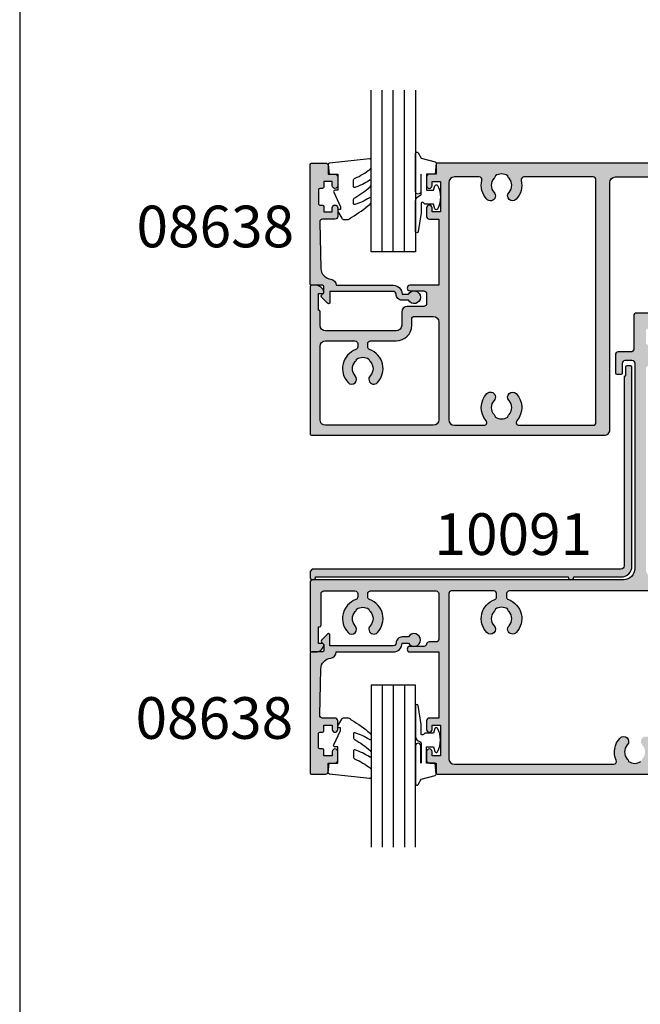
# Model space of a CAD drawing. Units: millimetres. Extents: x 1008 to 1539, y -800 to -77.
# Drawn here: x 1008 to 1120, y -527 to -350 of the extents above; entities that cross this region are included whole.
import ezdxf

# ---------------------------------------------------------------- set-up
doc = ezdxf.new("R2010")
doc.units = ezdxf.units.MM
doc.layers.get('0').update_dxf_attribs({"plot": 0})
for name, color, linetype in [('08638$0$APL Hatch', 253, 'Continuous'), ('08638$0$APL Joinery', 2, 'Continuous'), ('APL Hatch', 253, 'Continuous'), ('APL Joinery', 2, 'Continuous'), ('APL Notes', 7, 'Continuous'), ('Joinery', 2, 'Continuous')]:
    doc.layers.add(name, color=color, linetype=linetype)
doc.styles.add('Arial-Bold', font='arialbd.ttf')

# ---------------------------------------------------------------- blocks, each defined once
blk = doc.blocks.new('10091')
at = {"layer": 'APL Hatch'}
h = blk.add_hatch(color=256, dxfattribs=at)
h.dxf.hatch_style = 1
h.paths.add_polyline_path([(58.00085751905204, 2.500000000493972), (58.00085751905204, 38.25000000034846, 0.4142135623738563), (57.7508575190514, 38.50000000034846), (57.05085751905567, 38.50000000034665, 0.414213562372334), (56.80085751905496, 38.25000000034528), (56.80085751905496, 36.70000000054947), (56.60085751905495, 36.50000000054947), (56.60085751905495, 2.500000000495429, -0.4142135623730989), (56.00085751905349, 1.900000000493974), (0.3999998045979467, 1.900000000494699), (-1.953916993e-07, 1.500000000494155), (-1.953962396e-07, 0.5000000004907827, 1), (0.9999998046037603, 0.5000000004885125), (46.50088718544863, 0.5000000004921504, 1), (47.50088718544863, 0.5000000004921504), (56.00085751905247, 0.5000000004939693, 0.4142135623730324)])
at = {"layer": 'APL Joinery', "ltscale": 0.2, "flags": 128}
blk.add_lwpolyline([(0.3999998045979396, 1.900000000494699), (-1.953916922e-07, 1.500000000494154), (-1.953962396e-07, 0.5000000004885125, 0.9999999999999998), (0.9999998046037603, 0.5000000004885125), (46.50088718544863, 0.5000000004921504, 0.9999999999999998), (47.50088718544863, 0.5000000004921504), (56.00085751905204, 0.5000000004939693, 0.4142135623730951), (58.00085751905204, 2.500000000493976), (58.00085751905204, 38.25000000034846, 0.4142135623730951), (57.75085751905205, 38.50000000034846), (57.05085751905496, 38.50000000034665, 0.414213562370964), (56.80085751905496, 38.25000000034574), (56.80085751905496, 36.70000000054947), (56.60085751905495, 36.50000000054947), (56.60085751905495, 2.500000000493976, -0.4142135623730951), (56.00085751905204, 1.900000000493974)], format="xyb", close=True, dxfattribs=at)
blk = doc.blocks.new('9010260L')
at = {"layer": 'Joinery', "color": 252, "linetype": 'Continuous', "flags": 128}
blk.add_lwpolyline([(4.763081616780425, -5.447915956349291, -0.4991631999369929), (4.507596119099929, -5.255766640589001), (4.507596119099929, -4.659083557038684, -0.2720725012048106), (4.764281872721852, -4.222279049839571, 0.0554208759407356), (7.540912905117693, -2.244395229166627, 0.2134333709620202), (7.707596119099918, -1.871702433208895), (7.707596119099946, -1.257703842824753, 0.606477064294606), (7.393042719276706, -1.093760198272917, -0.0778026134852497), (4.766564995924454, -2.377379200379451, -0.5048527223647302), (4.5075961190999, -2.186270143644676), (4.507596119100014, -1.171348789143578, -0.3020576082188059), (4.81407457585125, -0.7103179742313728, 0.0678144351682658), (7.509812808122973, 0.8794771684303412, 0.2295412802047894), (7.699999995644418, 1.271925918236121), (7.699999995644418, 2.526869383082626, 0.4607623830565047), (7.411090109705298, 2.773822862054259), (0.2110901140607382, 1.99695347897159, 0.3941429072290372), (0.0009513254769473, 1.728211064312986), (0.152150201784508, -1.99e-13), (1.699999995644418, -1.99e-13), (1.699999995644418, -2.900000000000289), (1.199999995644418, -2.900000000000289, 0.5486826681767417), (0.9734438043266919, -3.255699064213771), (2.199999995644418, -5.884709086297931), (2.199999995644418, -6.364392571535034), (1.936602536023144, -6.364392571535034, 0.5773502691896264), (1.731698725455302, -6.71929638210301), (2.420158645608012, -7.911743942782294, 0.2679491924311221), (2.853171347500222, -8.161743942782294), (3.407596119099935, -8.161743942782294, 0.2238716985268081), (4.024676778437452, -7.870872079769, -0.1222270110287074), (4.218194548793491, -7.727476211394886, 0.0461487875582768), (7.526115078421696, -5.374447712785467, 0.2184468557088208), (7.700000000000216, -4.995437217381777), (7.700000000000216, -4.404752337208222, 0.5970869766259792), (7.390010237866619, -4.237712664597793, -0.0754394984412558)], format="xyb", close=True, dxfattribs=at)
blk = doc.blocks.new('08638')
at = {"layer": '08638$0$APL Hatch'}
h = blk.add_hatch(color=256, dxfattribs=at)
edge = h.paths.add_edge_path()
edge.add_arc((15.00000000000006, -1.599999999999681), 0.5, 0, 90)
edge.add_line((15.00000000000006, -1.099999999999681), (3.600000000000136, -1.099999999999454))
edge.add_line((3.600000000000136, -1.099999999999454), (3.600000000000136, -3.05710678119351))
edge.add_arc((3.349999999999969, -3.057106781193509), 0.2500000000001665, 225.0000000000089, 359.9999999999996, ccw=False)
edge.add_line((3.173223304703242, -3.233883476490291), (2.073223304705152, -2.133883476491405))
edge.add_arc((2.25, -1.957106781194738), 0.249999999998756, 135.0000000002947, 225.0000000002948, ccw=False)
edge.add_line((2.073223304703333, -1.78033008589989), (2.5, -1.353553390603224))
edge.add_line((2.5, -1.353553390603224), (2.500000000000227, -0.25))
edge.add_arc((2.250000000000227, -0.2500000000002274), 0.25, 5.21102e-11, 90.00000000005213)
edge.add_line((2.25, -2.274e-13), (0.2878679656438967, 0))
edge.add_arc((0.2878679656439906, 0.2878679656439906), 0.2878679656439906, 179.9999999999846, 269.99999999998136, ccw=False)
edge.add_line((0, 0.2878679656440681), (-2.274e-13, 21.75))
edge.add_arc((0.2499999999997726, 21.75), 0.25, 90, 180, ccw=False)
edge.add_line((0.2499999999997726, 22), (2.799999999999954, 22))
edge.add_arc((2.800000000000068, 21.50000000000011), 0.4999999999998864, 1.3017142919125035e-11, 90.00000000001302, ccw=False)
edge.add_line((3.299999999999954, 21.50000000000023), (3.299999999999954, 20.00000000000011))
edge.add_line((3.299999999999954, 20.00000000000011), (4.5, 19.99999999999988))
edge.add_arc((4.5, 19.49999999999988), 0.5, 0, 90, ccw=False)
edge.add_line((5, 19.49999999999988), (5, 17.94999999999993))
edge.add_arc((4.5, 17.94999999999993), 0.5, -180, 0, ccw=False)
edge.add_line((4, 17.94999999999993), (4, 18.70000000000004))
edge.add_line((4, 18.70000000000004), (2.500000000000227, 18.70000000000004))
edge.add_line((2.500000000000227, 18.70000000000004), (2.5, 17.69999999999981))
edge.add_arc((2.25, 17.69999999999981), 0.25, -90, 0, ccw=False)
edge.add_line((2.25, 17.44999999999982), (1.749999999999772, 17.44999999999982))
edge.add_arc((1.749999999999772, 17.19999999999982), 0.25, 90, 180)
edge.add_line((1.499999999999772, 17.19999999999982), (1.499999999999715, 14.69999999999993))
edge.add_arc((1.749999999999829, 14.69999999999993), 0.2500000000001137, 180, 269.999999999987)
edge.add_line((1.749999999999772, 14.44999999999982), (2.25, 14.44999999999993))
edge.add_arc((2.25, 14.19999999999993), 0.25, 0, 90, ccw=False)
edge.add_line((2.5, 14.19999999999993), (2.5, 13.20000000000004))
edge.add_line((2.5, 13.20000000000004), (4, 13.19999999999993))
edge.add_line((4, 13.19999999999993), (4, 13.94999999999993))
edge.add_arc((4.5, 13.95000000000004), 0.5, 1.3017142919125035e-11, 180.000000000013, ccw=False)
edge.add_line((5, 13.95000000000016), (5.000000000000227, 12.40000000000009))
edge.add_arc((4.500000000000227, 12.40000000000009), 0.5, -90, 0, ccw=False)
edge.add_line((4.500000000000227, 11.90000000000009), (2.240058386999407, 11.89999999999986))
edge.add_arc((2.240058386999249, 11.39999999999987), 0.4999999999999894, 89.99999999998184, 181.4465556865566)
edge.add_line((1.740217733301051, 11.38737776127027), (1.950769923104016, 3.049511045081086))
edge.add_arc((3.950132537897015, 3.10000000000021), 2.000000000000181, 181.446555686577, 263.5148335461281)
edge.add_arc((3.600000000000091, 0.019836496887641), 1.099999999999953, -2.6147972675971687e-12, 83.51483354612333, ccw=False)
edge.add_line((4.700000000000045, 0.0198364968875922), (4.700000000000045, 4.547e-13))
edge.add_line((4.700000000000045, 4.547e-13), (15.00000000000035, -1.137e-13))
edge.add_arc((15.00000000000019, -1.600000000000114), 1.6, 7.389644451905042e-12, 89.99999999999432, ccw=False)
edge.add_line((16.60000000000019, -1.599999999999909), (17.74004950616388, -1.599999999999883))
edge.add_arc((18.75000000000028, -2.149999999999673), 1.150000000000061, -151.42812185765882, 151.4281218577047, ccw=False)
edge.add_line((17.74004950616432, -2.700000000000272), (16.59999999999959, -2.700000000000045))
edge.add_arc((16.59999999999991, -1.600000000000186), 1.099999999999858, 179.9999999999737, 269.99999999998334, ccw=False)
at = {"layer": '08638$0$APL Joinery', "linetype": 'Continuous'}
blk.add_lwpolyline([(15.50000000000006, -1.599999999999681, 0.4142135623730951), (15.00000000000006, -1.099999999999681), (3.600000000000136, -1.099999999999454), (3.600000000000136, -3.05710678119351, -0.6681786379192403), (3.173223304703242, -3.233883476490291), (2.073223304705152, -2.133883476491405, -0.4142135623730951), (2.073223304703333, -1.78033008589989), (2.5, -1.353553390603224), (2.500000000000227, -0.25, 0.4142135623730951), (2.25, -2.274e-13), (0.2878679656438968, 0, -0.4142135623730784), (0, 0.2878679656440681), (-2.274e-13, 21.75, -0.4142135623730951), (0.2499999999997726, 22), (2.799999999999954, 22, -0.4142135623730951), (3.299999999999954, 21.50000000000023), (3.299999999999954, 20.00000000000011), (4.5, 19.99999999999988, -0.4142135623730951), (5, 19.49999999999988), (5, 17.94999999999993, -0.9999999999999998), (4, 17.94999999999993), (4, 18.70000000000004), (2.500000000000227, 18.70000000000004), (2.5, 17.69999999999981, -0.4142135623730951), (2.25, 17.44999999999982), (1.749999999999772, 17.44999999999982, 0.4142135623730951), (1.499999999999772, 17.19999999999982), (1.499999999999715, 14.69999999999993, 0.4142135623730284), (1.749999999999772, 14.44999999999982), (2.25, 14.44999999999993, -0.4142135623730951), (2.5, 14.19999999999993), (2.5, 13.20000000000004), (4, 13.19999999999993), (4, 13.94999999999993, -0.9999999999999998), (5, 13.95000000000016), (5.000000000000227, 12.40000000000009, -0.4142135623730951), (4.500000000000227, 11.90000000000009), (2.240058386999407, 11.89999999999986, 0.4216277665658038), (1.740217733301051, 11.38737776127027), (1.950769923104016, 3.049511045081086, 0.3742242816206591), (3.724240577963564, 1.112797739927484, -0.3814371313442928), (4.700000000000045, 0.0198364968875922), (4.700000000000045, 4.547e-13), (15.00000000000035, -1.137e-13, -0.4142135623730283), (16.60000000000019, -1.599999999999909), (17.74004950616388, -1.599999999999883, -3.927182716064489), (17.74004950616432, -2.700000000000272), (16.59999999999959, -2.700000000000045, -0.4142135623731446)], format="xyb", close=True, dxfattribs=at)
blk = doc.blocks.new('10090')
at = {"layer": 'APL Hatch'}
h = blk.add_hatch(color=256, dxfattribs=at)
h.dxf.hatch_style = 1
h.paths.add_polyline_path([(22.69999999997806, -22.00000000148049), (10.90089016075316, -22.00000000144047, 0.6151425171959275), (10.49839024154667, -22.79663751599299, 0.5022605470453568), (10.73221546183515, -23.5639647858317, -0.5408462468583151), (12.15543561530441, -29.50517233678365, -1), (10.8463447062098, -28.26974488373765, 0.3973597071199312), (10.84634470620818, -25.73025511914138, -0.1432248589094226), (10.61665190000755, -25.28023962824648, 0.295976833749368), (8.38512842150459, -25.28023962824529, -0.1432248589100212), (8.155435615302508, -25.7302551191416, 0.3973597071197437), (8.15543561529904, -28.26974488373839, -1), (6.846344706155349, -29.50517233672219, -0.5408462468132356), (8.269564859556567, -23.56396478659328, 0.5022605471798446), (8.503390079778882, -22.79663751623999, 0.6151425174064395), (8.100890160755824, -22.00000000144047), (2.500445080265507, -22.00000000144047, 0.4142135623729081), (2.000445080265507, -22.50000000144015), (2.000445080261869, -28.2000000018252, -0.4142135623729077), (1.700445080260777, -28.5000000018261), (1.50044508026184, -28.5000000018261), (1.500445080261869, -31.5000000018261), (2.250445080261243, -31.50000000182564, -0.4744978678089696), (2.495394054540071, -31.80000000182681, -0.3563939586914416), (1.025700208872393, -33.00000000182428), (0.2504450802629776, -33.00000000182564, -0.4142135623733678), (0.0004450802618408, -32.75000000182518), (0.0004450802509552, -20.50000000166101, -0.4142135623735052), (0.5004450802512111, -20.00000000166057), (56.50036053090129, -20.00000000168785, 0.4142135623732097), (58.50036053090227, -18.00000000168805), (58.5003605309059, 18.9999999983121, 0.4142135623731242), (58.00036053090591, 19.49999999831215), (56.80036053090518, 19.49999999831215, 0.4142135623730951), (56.30036053090518, 18.99999999831215), (56.30036053090518, 17.2499999982412, -0.4142135623730951), (56.05036053090518, 16.99999999824121), (55.25036053090591, 16.99999999824121, -0.4142135623730951), (55.00036053090591, 17.2499999982412), (55.00036053090591, 20.49999999831397, -0.4142135623733282), (55.5003605309063, 20.99999999831397), (57.8053605309058, 20.99999999831215, 0.4142135623731492), (58.3053605309062, 21.49999999831184), (58.30536053090984, 27.49999999830472, -0.4142135623725081), (58.8053605309096, 27.99999999830487), (64.00037711740738, 27.99999999831215, -0.4142135623735029), (64.50037711740808, 27.49999999831215), (64.50037711740808, 25.74999999830851, -1), (63.50037711740807, 25.74999999830851), (63.50037711740807, 26.24999999831215, 0.4142135623730951), (63.25037711740808, 26.49999999831215), (62.25037711740807, 26.49999999831215, 0.4142135623730951), (62.00037711740808, 26.24999999831215), (62.00037711740808, 25.49999999830669, -0.414213562373811), (61.75037711740746, 25.24999999830669), (61.00037711740565, 25.24999999830851, 0.4142135623738026), (60.50037711740444, 24.74999999830851), (60.50037711740444, 22.74999999830487, 0.4142135623736279), (61.00037711740535, 22.24999999830487), (61.75037711740739, 22.24999999830624, -0.414213562373628), (62.00037711740808, 21.99999999830601), (62.00037711740808, 21.24999999831215, 0.4142135623730951), (62.25037711740807, 20.99999999831215), (63.25037711740808, 20.99999999831215, 1.15747506595167), (63.58435197023823, 21.47264990019729, -1.347607244642849), (64.50037711740808, 21.74999999830824), (64.50037711740444, 15.24999999831382, -0.4142135623729285), (64.25037711740444, 14.99999999831397), (63.25037711740808, 14.99999999831397, -0.4142135623730951), (63.00037711740808, 15.24999999831397), (63.00037711740808, 17.99999999831397, 0.4142135623730951), (62.50037711740808, 18.49999999831396), (61.00037711740444, 18.49999999831396, 0.4142135623730951), (60.50037711740444, 17.99999999831397), (60.50037711740444, -17.98779790348482, 0.4244728201062422), (62.57016258818769, -19.98658002969758), (152.5353422667464, -18.41653639707117, 0.409111781396735), (154.5004442182864, -16.41684093841409), (154.5004450800617, 18.24999999212291, 0.4142135696540753), (154.2504450800618, 18.49999999833762), (152.2504450800617, 18.49999999833761, 0.414213562373094), (152.0004450800618, 18.24999999833761), (152.0004450800618, 15.24999999833761, -0.4142135623730951), (151.7504450800618, 14.99999999833761), (151.2504450800618, 14.99999999833761, -0.4142135623727704), (151.0004450800618, 15.24999999833734), (151.0004450800545, 21.74999999833342, -1), (152.0004450800545, 21.74999999833369), (152.0004450800545, 21.24999999833761, 0.4142135623730951), (152.2504450800545, 20.99999999833761), (153.2504450800545, 20.99999999833761, 0.4142135623745185), (153.5004450800545, 21.24999999833883), (153.5004450800508, 21.99999999833276, -0.4142135623752207), (153.7504450800514, 22.24999999833397), (154.5004450800569, 22.24999999833216, 0.4142135623738026), (155.0004450800581, 22.74999999833216), (155.0004450800581, 24.74999999833398, 0.4142135623730951), (154.5004450800581, 25.24999999833398), (153.7504450800545, 25.24999999833398, -0.4142135623730951), (153.5004450800545, 25.49999999833398), (153.5004450800545, 26.24999999833761, 0.4142135623730951), (153.2504450800545, 26.49999999833762), (152.2504450800545, 26.49999999833762, 1.157475065961136), (151.9164702272225, 26.02735009644799, -1.347607244647171), (151.0004450800545, 25.74999999833398), (151.0004450800545, 26.99999999833579, -0.4142135623729809), (152.0004450800541, 27.9999999983358), (155.5004450800639, 27.99999999833716, -0.4142135623734089), (156.5004450800618, 26.99999999833898), (156.500445080029, -21.00000000154119, -0.414213562372992), (155.5004450800287, -22.00000000154052), (150.0003890126021, -22.00000000153869, 0.4142135623731586), (149.5003890126019, -22.50000000153864), (149.5003890125983, -54.50000000144052, -0.4142135623730628), (149.0003890125983, -55.00000000144047), (22.89999750880244, -55.00000000144002, -0.4142135623730951), (22.6999975088049, -54.80000000144247), (22.69999750880488, -53.0000000014391), (21.49999750880781, -53.0000000014391, -0.4142135623730951), (20.99999750880781, -52.5000000014391), (20.99999750880781, -50.95000000144347, -1), (21.99999750880781, -50.95000000144347), (21.99999750880778, -51.70000000144347), (23.49999750880781, -51.70000000144347), (23.49999750880782, -46.20000000144346), (21.99999750880779, -46.20000000144346), (21.99999750880781, -46.95000000144346, -1), (20.99999750880781, -46.95000000144346), (20.99999750880781, -45.40000000144783, -0.4142135623730951), (21.49999750880781, -44.90000000144783), (23.1999999999764, -44.90000000144783), (23.19999999997637, -32.99997375535196), (18.00000252367437, -33.00000000185975, -1), (17.99999601252034, -32.00000000188844), (20.50000524927938, -31.99997375532304, 0.3563888845077419), (20.98989719745365, -31.59997743482116, -0.3563918425248288), (21.47979439492715, -31.19998111429169), (22.69999596195632, -31.19998111429169, 0.4142134181400058), (23.19999596195626, -30.69998136051299), (23.19999999997631, -22.50000024770178, 0.414213706605211)])
h.paths.add_polyline_path([(128.1707426751119, -52.4951807110531, -0.3034605166701616), (128.8459021188531, -48.49482765343747, -1), (130.1549930267299, -49.73025510778055, 0.397359707260334), (130.1549930261109, -52.26974487302321, -0.1432248589118439), (130.3846858323099, -52.71976036392, 0.2959768337492114), (132.6162093108155, -52.71976036392719, -0.1432248589125376), (132.8459021170139, -52.26974487303112, 0.3973597071199515), (132.845902117013, -49.73025510843304, -1), (134.1549930242617, -48.49482765343831, -0.3034605177848917), (134.8301524618002, -52.49518072418741, 0.5439851195398462), (135.2862764184478, -53.20000000103965), (146.700389012652, -53.20000000103966, 0.4142135623731681), (147.700389012652, -52.2000000010394), (147.7003890126447, -23.00000000125696, 0.4142135623730221), (146.7003890126447, -22.0000000012572), (132.9004475715464, -22.0000000012572, 0.6151425171005622), (132.4979476522597, -22.79663751570017, 0.5022605469596348), (132.73177287263, -23.56396478542848, -0.5408462468590645), (134.1549930260983, -29.50517233638373, -1), (132.8459021170042, -28.26974488333621, 0.3973597071202804), (132.845902117003, -25.73025511874013, -0.1432248589098897), (132.6162093108009, -25.28023962784419, 0.2959768337491988), (130.384685832299, -25.28023962784419, -0.1432248589102316), (130.1549930260969, -25.73025511874019, 0.3973597071203166), (130.154993026094, -28.26974488333825, -1), (128.8459021169507, -29.505172336322, -0.5408462468136399), (130.2691222703513, -23.56396478619122, 0.5022605471828002), (130.5029474905723, -22.79663751583562, 0.6151425174089541), (130.1004475715508, -22.00000000103711), (35.90089016081041, -22.00000000104166, 0.6151425171892282), (35.498390241604, -22.79663751558931, 0.5022605470467199), (35.73221546189244, -23.56396478542903, -0.5408462468592614), (37.15543561536394, -29.50517233638288, -1), (35.8463447062698, -28.26974488333637, 0.3973597071199873), (35.84634470626844, -25.73025511873983, -0.143224858909943), (35.6166519000661, -25.28023962784383, 0.2959768337491208), (33.3851284215647, -25.28023962784445, -0.1432248589098497), (33.15543561536269, -25.73025511874015, 0.3973597071197911), (33.15543561535914, -28.26974488333759, -1), (31.84634470620536, -29.50517233630662, -0.5408462468061823), (33.26956485961658, -23.56396478632468, 0.5022605472322657), (33.50339007978653, -22.79663751590731, 0.6151425174647374), (33.10089016080797, -22.00000000103893), (25.50000000048458, -22.0000000010794, 0.4142135623670085), (25.00000000048745, -22.50000000107142), (25.00000000002726, -52.20000000101097, 0.4142134716912476), (25.99999969042456, -53.20000000104643), (54.71462256151164, -53.20000889174552, 0.5439859806260732), (55.17074619220146, -52.49518854352091, -0.303461158900685), (55.84590211881677, -48.49482765343745, -1), (57.1549930266935, -49.73025510778054, 0.3973597072603379), (57.15499302607454, -52.26974487302321, -0.1432248589116968), (57.38468583227311, -52.71976036391968, 0.2959768337492821), (59.61620931077909, -52.71976036392729, -0.1432248589125608), (59.84590211697751, -52.26974487303113, 0.3973597071199545), (59.84590211697668, -49.73025510843304, -1), (61.15499302408408, -48.49482765328856, -0.3034610923381791), (61.83014931611946, -52.49518773143986, 0.5439858407788745), (62.28627290278438, -53.2000079680659), (127.7146187784302, -53.19999998633859, 0.5439850786925453)], flags=16)
at = {"layer": 'APL Joinery'}
for points in [[(64.00037711740806, 27.99999999831215), (58.80536053090984, 27.99999999830487, 0.4142135623725622), (58.30536053090984, 27.49999999830488), (58.3053605309062, 21.49999999831215, -0.4142135623730951), (57.8053605309062, 20.99999999831215), (55.50036053090591, 20.99999999831397, 0.4142135623730951), (55.00036053090591, 20.49999999831397), (55.00036053090591, 17.2499999982412, 0.4142135623730951), (55.25036053090591, 16.99999999824121), (56.05036053090518, 16.99999999824121, 0.4142135623730951), (56.30036053090518, 17.2499999982412), (56.30036053090518, 18.99999999831215, -0.4142135623730951), (56.80036053090518, 19.49999999831215), (58.00036053090591, 19.49999999831215, -0.4142135623730951), (58.5003605309059, 18.99999999831215), (58.50036053090227, -18.00000000168785, -0.4142135623730951), (56.50036053090227, -20.00000000168785), (0.5004450802509554, -20.00000000166057, 0.4142135623730951), (0.0004450802509552, -20.50000000166057), (0.0004450802618692, -32.75000000182246, 0.4142135623752261), (0.2504450802618692, -33.00000000182564), (1.025700208868528, -33.00000000182428, 0.3563939586924429), (2.495394054540355, -31.80000000182537, 0.4744978678063849), (2.250445080261869, -31.50000000182564), (1.500445080261869, -31.5000000018261), (1.500445080261869, -28.5000000018261), (1.700445080262596, -28.5000000018261, 0.4142135623704312), (2.000445080261869, -28.20000000182592), (2.000445080265507, -22.50000000144047, -0.4142135623730951), (2.500445080265507, -22.00000000144047), (8.100890160755824, -22.00000000144047, -0.4142135623730951), (8.600890160755824, -22.50000000144047), (8.600890160755824, -23.09327503103651, -0.3166642556701796), (8.269564859564724, -23.56396478659036, 0.5408462468213635), (6.84634470621242, -29.50517233678267, 0.9999999999978465), (8.1554356152985, -28.26974488373782, -0.3973597071187051), (8.1554356152985, -25.73025511914585, 0.1432248589115469), (8.385128421504504, -25.28023962824574, -0.2959768337492016), (10.61665190000641, -25.28023962824574, 0.1432248589115142), (10.84634470621242, -25.73025511914585, -0.3973597071191997), (10.84634470620878, -28.26974488373873, 0.9999999999999996), (12.15543561530578, -29.50517233678221, 0.5408462468343544), (10.73221546208808, -23.56396478592234, -0.3166642556681197), (10.40089016075509, -23.09327503077458), (10.40089016075146, -22.50000000144047, -0.4142135623730951), (10.90089016075146, -22.00000000144047), (22.69999999997637, -22.00000000148049, -0.4142135623730951), (23.19999999997637, -22.50000000148049), (23.19999596195632, -30.69998111429169, -0.4142135623730951), (22.69999596195632, -31.19998111429169), (21.47979439492721, -31.19998111429169, 0.3563918425247161), (20.9898971974537, -31.59997743482092, -0.3563918425249669), (20.49999999998019, -31.9999737553506), (17.99999999997109, -32.00000000186248, 0.9999999999999998), (17.99999999997109, -33.00000000186611), (23.19999999997637, -32.99997375535196), (23.19999999997637, -44.90000000144783), (21.49999750880781, -44.90000000144783, 0.4142135623730951), (20.99999750880781, -45.40000000144783), (20.99999750880781, -46.95000000144347, 0.9999999999999998), (21.99999750880781, -46.95000000144347), (21.99999750880781, -46.20000000144346), (23.49999750880781, -46.20000000144346), (23.49999750880781, -51.70000000144347), (21.99999750880781, -51.70000000144347), (21.99999750880781, -50.95000000144347, 0.9999999999999998), (20.99999750880781, -50.95000000144347), (20.99999750880781, -52.5000000014391, 0.4142135623730951), (21.49999750880781, -53.0000000014391), (22.6999975088049, -53.0000000014391), (22.6999975088049, -54.80000000144201, 0.4142135623730951), (22.89999750880199, -55.00000000144002), (149.0003890125983, -55.00000000144047, 0.4142135623730951)], [(35.90089016081171, -22.00000000104166, 0.4142135623736278), (35.40089016081171, -22.50000000104257), (35.40089016081171, -23.09327503037486, 0.3166642556665344), (35.73221546214469, -23.56396478551943, -0.5408462468352696), (37.15543561536603, -29.50517233638067, -0.9999999999999996), (35.84634470626904, -28.26974488333718, 0.3973597071191997), (35.84634470627268, -25.73025511874431, -0.1432248589115142), (35.61665190006667, -25.2802396278442, 0.2959768337492016), (33.38512842156476, -25.2802396278442, -0.1432248589115469), (33.15543561535875, -25.73025511874431, 0.397359707118809), (33.15543561535875, -28.26974488333718, -0.9999999999992857), (31.84634470627268, -29.50517233637794, -0.5408462468153111), (33.26956485962134, -23.56396478632297, 0.31666425567184), (33.60089016081244, -23.09327503076957), (33.60089016081244, -22.50000000104257, 0.414213562370964), (33.10089016081608, -22.00000000103893), (25.50000000048746, -22.0000000010794, 0.4142135623730951), (25.00000000048746, -22.50000000107895), (25.00000000002726, -52.20000000100646, 0.4142135623730951), (26.00000000002726, -53.20000000104648), (54.71462277718408, -53.20000889174554, 0.5439858408019416), (55.1707461922501, -52.49518854362924, -0.3034611587087583), (55.8459021169742, -48.49482765538988, -0.9999999999992857), (57.15499302607483, -49.73025510843609, 0.3973597071193601), (57.15499302607483, -52.26974487302351, -0.1432248589117179), (57.38468583227356, -52.71976036391999, 0.2959768337492124), (59.61620931077911, -52.71976036392726, -0.1432248589126887)]]:
    blk.add_lwpolyline(points, format="xyb", dxfattribs=at)
blk.add_lwpolyline([(130.1004475715503, -22.00000000103711), (35.90090571476773, -22.00000000128358)], dxfattribs=at)
blk = doc.blocks.new('9010312r')
at = {"layer": 'Joinery', "color": 252, "linetype": 'Continuous', "flags": 128}
blk.add_lwpolyline([(-3.700000000000272, -3.112162041980582), (-3.700000000000272, 3.750000000000056, -0.7673269879789621), (-3.233493649054196, 3.875000000000056), (-2.678392146939359, 2.913535994979383), (-0.1702504641469318, 2.241481456572273, -0.3626955242591878), (0.0141890648406502, 1.979333054671087), (-0.1499999999999204, 0), (-1.700000000000272, 0), (-1.700000000000272, -2.90000000000009), (-0.449837077988093, -2.90000000000009), (-0.1881506327076181, -2.074457630187112, -0.6640183420487276), (0.2707511573059378, -2.032352941176554, -0.250000000000001), (0.2707511573059946, -6.267647058823627, -0.6640183420487097), (-0.1881506327073907, -6.225542369812956), (-0.449837077988093, -5.40000000000009), (-1.999837077988274, -5.40000000000009), (-2.273527966956635, -5.126309111031787, 0.6681785464135807), (-2.700304662253245, -5.303085743066731), (-2.70030507338123, -6.927797075589523), (-3.202665138193708, -10.34063861445406, -0.9294717386060577), (-3.700000000000272, -10.30423166271237), (-3.700000000000272, -4.837162039802649, -0.3563939586926081), (-2.900000000000261, -3.857366142689329, 0.3563939586925715), (-2.700000000000272, -3.61241716841107), (-2.700000000000216, -0.0249999999999773, 0.9999999999999998), (-2.750000000000284, -0.0249999999999773), (-2.750000000000284, -3.112162041980582, -0.9999999999999998), (-3.699999995644475, -3.112162041980582)], format="xyb", dxfattribs=at)
blk = doc.blocks.new('10089')
at = {"layer": 'APL Hatch'}
h = blk.add_hatch(color=256, dxfattribs=at)
h.dxf.hatch_style = 1
edge = h.paths.add_edge_path(flags=16)
edge.add_line((30.47228348211294, 52.49999985828589), (25.99999999993517, 52.49999999997152))
edge.add_arc((25.99999999999065, 51.49999999997061), 1.000000000000909, 90.00000000317873, 180.0000000000521)
edge.add_line((24.99999999998974, 51.4999999999697), (24.99999999998974, 8.799999999999898))
edge.add_arc((25.99999999998974, 8.799999999999898), 1, 180, 270)
edge.add_line((25.99999999998974, 7.799999999999897), (31.34885817939787, 7.800000000000352))
edge.add_arc((31.34885817934686, 8.299999999889485), 0.4999999998891323, 270.0000000058453, 400.587036405236)
edge.add_arc((34.50044508045923, 11.00000000027438), 3.649999999790567, 136.6582417755819, 220.5870363994194, ccw=False)
edge.add_arc((32.50044508048651, 12.88745860881835), 0.8999999999982751, -43.341758227329876, 136.65824177267, ccw=False)
edge.add_arc((34.50044508048652, 11.00000000000164), 1.850000000001051, 136.658241772852, 223.3417582273121)
edge.add_arc((32.50044508049012, 9.112541391181148), 0.8999999999982558, 10.738764240087221, 43.341758227325386, ccw=False)
edge.add_arc((34.50044508048652, 10.9999999999988), 2.049999999997641, 237.0249334069739, 302.9750665930261)
edge.add_arc((36.5004450804847, 9.112541391172448), 0.9000000000016292, 136.658241772275, 169.2612357593898, ccw=False)
edge.add_arc((34.50044508048606, 10.99999999999642), 1.850000000001694, 316.6582417728514, 403.3417582273127)
edge.add_arc((36.50044508048877, 12.88745860881651), 0.9000000000019314, 43.34175822711131, 223.3417582270296, ccw=False)
edge.add_arc((34.50044508051654, 11.00000000052248), 3.649999999622331, -40.587036403435775, 43.34175822151582, ccw=False)
edge.add_arc((37.6520319814338, 8.299999999997503), 0.5000000000003381, 139.4129635973466, 269.9999999999935)
edge.add_line((37.65203198143374, 7.799999999997169), (51.00002061793586, 7.799999999971703))
edge.add_arc((51.00002061793588, 8.299999999971268), 0.4999999999995648, 269.9999999999976, 360.0002056962368)
edge.add_line((51.50002061793222, 8.300001795009562), (51.49986373156227, 52.00000902785058))
edge.add_arc((50.99986373156508, 52.00000723281172), 0.5000000000004085, 0.0002056963009456, 90.0001010565543)
edge.add_line((50.99986284968029, 52.50000723281136), (38.52771648237442, 52.50000000001063))
edge.add_arc((38.52771648237431, 52.00000000001094), 0.4999999999996874, 89.99999999998779, 193.9434348605553)
edge.add_arc((34.50000000118933, 50.99999999840297), 3.65000000517225, -43.3417583387282, 13.943434860563684, ccw=False)
edge.add_arc((36.50000000007978, 49.11254138087286), 0.8999999999994489, 136.6582417724221, 316.6582417724221, ccw=False)
edge.add_arc((34.50000000007977, 50.99999998969696), 1.85000000000495, 316.6582417728065, 403.3417582271935)
edge.add_arc((36.50000000007072, 52.88745859850599), 0.8999999999825214, 190.7387642397769, 223.3417582272763, ccw=False)
edge.add_arc((34.50000000009266, 50.99999998968968), 2.05000000000092, 57.02493340715955, 122.975066593214)
edge.add_arc((32.50000000009977, 52.88745859850056), 0.8999999999864243, 316.6582417727965, 349.26123576015056, ccw=False)
edge.add_arc((34.50000000008704, 50.99999998969332), 1.849999999997146, 136.6582417727333, 223.3417582272667)
edge.add_arc((32.50000000008524, 49.11254138087651), 0.9000000000035667, -136.65824177298788, 43.34175822701201, ccw=False)
edge.add_arc((34.49999999892115, 51.00000000060206), 3.650000006643556, 166.0565671868302, 223.3417583642404, ccw=False)
edge.add_arc((30.47228348211294, 51.99999985828634), 0.4999999999996016, 346.0565671835988, 449.9999716597591)
edge = h.paths.add_edge_path(flags=16)
edge.add_arc((9.500445080499244, 18.00000000072094), 3.650000000008504, 109.7219947401804, 223.3417582272943)
edge.add_arc((7.500445080495609, 16.11254139189412), 0.8999999999995978, 223.3417582272505, 403.3417582272504)
edge.add_arc((9.50044508049379, 18.00000000071094), 1.849999999998479, 136.6582417727723, 223.3417582272277, ccw=False)
edge.add_arc((7.500445080491964, 19.8874586095291), 0.9000000000031754, 316.6582417728463, 349.2612357601162)
edge.add_arc((9.50044508049561, 18.00000000071094), 2.050000000000919, 57.02493340697271, 122.9750665930273, ccw=False)
edge.add_arc((11.50044508049925, 19.8874586095291), 0.900000000003175, 190.7387642398838, 223.3417582271537)
edge.add_arc((9.50044508049561, 18.00000000071094), 1.849999999999802, -43.34175822718902, 43.34175822718902, ccw=False)
edge.add_arc((11.5004450804929, 16.11254139189228), 0.8999999999988983, 136.6582417725461, 316.6582417727097)
edge.add_arc((9.500445080493794, 18.00000000071729), 3.650000000003281, 316.6582417726677, 430.2910603023282)
edge.add_arc((10.90000000007358, 21.90688444067207), 0.5000000000064416, 179.9999999985808, 250.29106030114718, ccw=False)
edge.add_line((10.40000000006713, 21.90688444068445), (10.40000000006713, 22.50000000142398))
edge.add_arc((10.90000000006714, 22.50000000142398), 0.5, 90, 180, ccw=False)
edge.add_line((10.90000000006714, 23.00000000142398), (15.51599132747307, 22.99999999999244))
edge.add_arc((15.5159913274658, 25.79999999999535), 2.80000000000291, 270.0000000001489, 360.0000000000745)
edge.add_line((18.31599132746871, 25.79999999999899), (18.31599132746871, 26.90000000018034))
edge.add_arc((18.81599132746866, 26.90000000018039), 0.4999999999999503, 89.99999999759717, 180.0000000000057, ccw=False)
edge.add_line((18.81599132748963, 27.40000000018034), (22.20000000001866, 27.40000000003801))
edge.add_arc((22.19999999997666, 26.40000000003784), 1.00000000000017, -1.63140612130519e-11, 89.99999999759319, ccw=False)
edge.add_line((23.19999999997683, 26.40000000003755), (23.19999999997228, 8.799999999998988))
edge.add_arc((22.19999999997241, 8.799999999999306), 0.9999999999998649, 269.99999999999227, 359.9999999999818, ccw=False)
edge.add_line((22.19999999997228, 7.799999999999442), (2.800000000014023, 7.800000000000807))
edge.add_arc((2.800000000014023, 8.800000000000807), 1, 180.0000000001043, 270, ccw=False)
edge.add_line((1.800000000014023, 8.799999999998988), (1.799999999992195, 22.00000000142399))
edge.add_arc((2.799999999992195, 22.00000000142399), 1, 90, 180, ccw=False)
edge.add_line((2.799999999992195, 23.00000000142398), (8.100000000067865, 23.00000000142398))
edge.add_arc((8.100000000067865, 22.50000000142398), 0.5, 0, 90, ccw=False)
edge.add_line((8.600000000067865, 22.50000000142398), (8.600000000067865, 21.90656544581151))
edge.add_arc((8.100000000067716, 21.90656544581039), 0.5000000000001475, -70.27800525970503, 1.2818190953112207e-10, ccw=False)
edge = h.paths.add_edge_path()
edge.add_line((23.19999999997955, 33.00000000000199), (17.99999999997109, 32.9999999999979))
edge.add_arc((17.99999999997109, 32.49999999999608), 0.500000000001819, 90, 270)
edge.add_line((17.99999999997109, 31.99999999999426), (20.4999999999711, 31.9999999999979))
edge.add_arc((20.4999999999711, 31.4999999999979), 0.5, 0, 90, ccw=False)
edge.add_line((20.99999999997109, 31.4999999999979), (20.99999999997109, 29.69999999999862))
edge.add_arc((20.4999999999711, 29.69999999999862), 0.5, -90, 0, ccw=False)
edge.add_line((20.4999999999711, 29.19999999999863), (17.51599132746216, 29.20000000027511))
edge.add_arc((17.51599132746216, 28.20000000027511), 1, 90, 180)
edge.add_line((16.51599132746216, 28.20000000027511), (16.51599132746216, 25.79999999999717))
edge.add_arc((15.51599132746216, 25.79999999999717), 1, -90, 0, ccw=False)
edge.add_line((15.51599132746216, 24.79999999999717), (2.799999999974005, 24.79999999999717))
edge.add_arc((2.799999999974005, 25.79999999999717), 1, 180, 270, ccw=False)
edge.add_line((1.799999999974005, 25.79999999999717), (1.799999999977643, 28.29999999999717))
edge.add_arc((1.599999999976915, 28.29999999999717), 0.2000000000007276, 0, 90.0000000020844)
edge.add_line((1.599999999969639, 28.4999999999979), (1.499999999971095, 28.4999999999979))
edge.add_line((1.499999999971095, 28.4999999999979), (1.499999999971095, 31.4999999999979))
edge.add_line((1.499999999971095, 31.4999999999979), (2.249999999971095, 31.4999999999979))
edge.add_arc((2.249999999971021, 31.74999999999872), 0.2500000000008207, 270.0000000000169, 371.536959032415)
edge.add_arc((1.025255128581263, 31.49999999999891), 1.499999999998985, 11.53695903275542, 89.99999999999507)
edge.add_line((1.025255128581392, 32.9999999999979), (0.2499999999710951, 32.99999999999881))
edge.add_arc((0.2499999999779163, 32.7500000000029), 0.2499999999959073, 90.00000000156331, 180.0000000011464)
edge.add_line((-1.79909e-11, 32.7499999999979), (-3.439e-12, 6.249999999997896))
edge.add_arc((0.249999999996561, 6.249999999997896), 0.25, 180, 270)
edge.add_line((0.249999999996561, 5.999999999997896), (53.00002528504794, 5.99999999997243))
edge.add_arc((53.00002528504784, 6.999999999974157), 1.000000000001726, 270.0000000000053, 360.0001860462666)
edge.add_line((54.0000252850443, 7.00000324709407), (53.99986552658467, 51.50001755619604))
edge.add_arc((54.99986552657739, 51.50002099732382), 0.9999999999986446, 90.00019716209817, 180.0001971620982, ccw=False)
edge.add_line((54.99986208544962, 52.50002099731654), (64.99984451476504, 52.50001613421972))
edge.add_arc((64.99984402845585, 51.50001613421846), 1.000000000001375, 0.00020301828942592692, 89.99997213653592, ccw=False)
edge.add_line((65.99984402845095, 51.50001967755605), (66.00000598693461, 6.499999047209428))
edge.add_arc((66.50000598693289, 6.500000846749183), 0.5000000000015188, 180.0002062120661, 270.0000970210665)
edge.add_line((66.50000683360142, 6.000000846748378), (68.00000501506358, 6.000000823225661))
edge.add_arc((68.0000050229048, 6.500000823225215), 0.4999999999995534, 269.9999991014621, 360.0002049844127)
edge.add_line((68.50000502290114, 6.500002612051673), (68.49984402849825, 51.50001065449732))
edge.add_arc((69.49984402849131, 51.50001418897461), 0.9999999999993113, 89.9999721362745, 180.0002025106318, ccw=False)
edge.add_line((69.49984451480506, 52.5000141889738), (127.4722862205383, 52.49999985828589))
edge.add_arc((127.472285973223, 51.99999985828634), 0.4999999999996065, -13.943432816401184, 89.9999716597593, ccw=False)
edge.add_arc((131.5000024900312, 51.00000000060205), 3.650000006643549, 166.05656718683, 223.3417583642403)
edge.add_arc((129.5000024911953, 49.11254138087651), 0.9000000000035667, 223.341758227012, 403.3417582270121)
edge.add_arc((131.5000024911971, 50.99999998969332), 1.849999999997157, 136.6582417727336, 223.3417582272664, ccw=False)
edge.add_arc((129.5000024912098, 52.88745859850055), 0.8999999999864252, 316.6582417727972, 349.2612357601511)
edge.add_arc((131.5000024912027, 50.99999998968968), 2.050000000000915, 57.02493340715938, 122.97506659321391, ccw=False)
edge.add_arc((133.5000024911808, 52.88745859850598), 0.8999999999825115, 190.7387642397765, 223.3417582272763)
edge.add_arc((131.5000024911898, 50.99999998969696), 1.850000000004945, -43.34175822719362, 43.34175822719368, ccw=False)
edge.add_arc((133.5000024911898, 49.11254138087286), 0.8999999999994489, 136.6582417724221, 316.6582417724221)
edge.add_arc((131.5000024922994, 50.99999999840297), 3.650000005172252, 316.6582416612718, 373.9434348605637)
edge.add_arc((135.5277189734846, 52.00000000001112), 0.4999999999995006, 90.00000000001302, 193.9434348605816, ccw=False)
edge.add_line((135.5277189734845, 52.50000000001063), (146.4999999999929, 52.50000000000699))
edge.add_arc((146.4999999999893, 51.50000000000336), 1.000000000003637, -1.0419398677186109e-10, 89.99999999979161, ccw=False)
edge.add_line((147.4999999999929, 51.50000000000154), (147.4999999999933, 8.99999780407569))
edge.add_arc((146.4999999999929, 8.999997804075724), 1.000000000000426, 270.00005032699494, 359.99999999999807, ccw=False)
edge.add_line((146.5000008783647, 7.99999780407569), (134.8124699419097, 7.999987540424342))
edge.add_arc((134.8124695028257, 8.499987540422907), 0.4999999999987576, 142.9571135444611, 270.00005031532066, ccw=False)
edge.add_arc((131.5000024923176, 11.00000000071428), 3.649999999677927, 322.9571135424568, 403.3417582224612)
edge.add_arc((133.5000024922971, 12.88745860909025), 0.8999999999960074, 43.34175822746962, 223.3417582272229)
edge.add_arc((131.5000024922994, 11.00000000027347), 1.850000000001675, -43.34175822725041, 43.34175822725052, ccw=False)
edge.add_arc((133.500002492294, 9.11254139144804), 0.899999999999672, 136.6582417722383, 169.261235759426)
edge.add_arc((131.5000024922994, 11.00000000027211), 2.049999999995506, 237.02493340699579, 302.9750665930042, ccw=False)
edge.add_arc((129.5000024923085, 9.112541391449888), 0.899999999995779, 10.73876424050121, 43.34175822783382)
edge.add_arc((131.5000024923031, 11.00000000027347), 1.850000000004321, 136.6582417728268, 223.3417582271732, ccw=False)
edge.add_arc((129.5000024922999, 12.88745860909348), 0.8999999999995878, 316.658241772708, 496.658241772791)
edge.add_arc((131.5000024922792, 11.00000000079764), 3.649999999626394, 136.6582417785155, 217.0429871544223)
edge.add_arc((128.1875398756111, 8.499981718896594), 0.4999999999715826, -89.99994967131948, 37.042987156204106, ccw=False)
edge.add_line((128.1875403148116, 7.999981718925198), (127.4999999946219, 7.999981711780208))
edge.add_arc((127.4999999998183, 7.499981711780208), 0.5, 90.00000059546333, 180)
edge.add_line((126.9999999998183, 7.499981711780208), (126.9999999998183, 6.499999560815638))
edge.add_arc((127.4999999998183, 6.499999560815638), 0.5, 180, 270)
edge.add_line((127.4999999998183, 5.999999560815638), (148.5000008781792, 5.999999560816092))
edge.add_arc((148.4999999998074, 6.999999560815672), 0.9999999999999655, 270.0000503269949, 359.999999999998)
edge.add_line((149.4999999998074, 6.999999560815638), (149.4999999998292, 54.50000000000517))
edge.add_arc((148.9999999998292, 54.50000000000517), 0.5, 0, 90)
edge.add_line((148.9999999998292, 55.00000000000517), (22.89999999998756, 54.99999999999608))
edge.add_arc((22.89999999998392, 54.79999999999171), 0.2000000000043656, 89.99999999895779, 179.9999999984367)
edge.add_line((22.69999999997955, 54.79999999999717), (22.69999999998319, 52.9999999999979))
edge.add_line((22.69999999998319, 52.9999999999979), (21.4999999999861, 52.9999999999979))
edge.add_arc((21.4999999999861, 52.4999999999979), 0.5, 90, 180)
edge.add_line((20.9999999999861, 52.4999999999979), (20.9999999999861, 50.94999999999862))
edge.add_arc((21.4999999999861, 50.94999999999862), 0.5, 180, 360)
edge.add_line((21.9999999999861, 50.94999999999862), (21.9999999999861, 51.69999999999863))
edge.add_line((21.9999999999861, 51.69999999999863), (23.4999999999861, 51.69999999999863))
edge.add_line((23.4999999999861, 51.69999999999863), (23.4999999999861, 46.19999999999862))
edge.add_line((23.4999999999861, 46.19999999999862), (21.9999999999861, 46.19999999999862))
edge.add_line((21.9999999999861, 46.19999999999862), (21.9999999999861, 46.94999999999862))
edge.add_arc((21.4999999999861, 46.94999999999862), 0.5, 0, 180)
edge.add_line((20.9999999999861, 46.94999999999862), (20.9999999999861, 45.39999999999571))
edge.add_arc((21.4999999999861, 45.39999999999571), 0.5, 180, 270)
edge.add_line((21.4999999999861, 44.89999999999571), (23.19999999998319, 44.89999999999571))
edge.add_line((23.19999999998319, 44.89999999999571), (23.19999999997955, 33.00000000000199))
at = {"layer": 'APL Joinery', "ltscale": 0.2}
blk.add_lwpolyline([(148.9999999998292, 55.00000000000517), (22.89999999998756, 54.99999999999608, 0.4142135623704312), (22.69999999997955, 54.79999999999717), (22.69999999998319, 52.9999999999979), (21.4999999999861, 52.9999999999979, 0.4142135623730951), (20.9999999999861, 52.4999999999979), (20.9999999999861, 50.94999999999862, 0.9999999999999998), (21.9999999999861, 50.94999999999862), (21.9999999999861, 51.69999999999863), (23.4999999999861, 51.69999999999863), (23.4999999999861, 46.19999999999862), (21.9999999999861, 46.19999999999862), (21.9999999999861, 46.94999999999862, 0.9999999999999998), (20.9999999999861, 46.94999999999862), (20.9999999999861, 45.39999999999571, 0.4142135623730951), (21.4999999999861, 44.89999999999571), (23.19999999998319, 44.89999999999571), (23.19999999997955, 33.00000000000199), (17.99999999997109, 32.9999999999979, 0.9999999999999998), (17.99999999997109, 31.99999999999426), (20.4999999999711, 31.9999999999979, -0.4142135623730951), (20.99999999997109, 31.4999999999979), (20.99999999997109, 29.69999999999862, -0.4142135623730951), (20.4999999999711, 29.19999999999863), (17.51599132746216, 29.20000000027511, 0.4142135623730951), (16.51599132746216, 28.20000000027511), (16.51599132746216, 25.79999999999717, -0.4142135623730951), (15.51599132746216, 24.79999999999717), (2.799999999974005, 24.79999999999717, -0.4142135623730951), (1.799999999974005, 25.79999999999717), (1.799999999977643, 28.29999999999717, 0.4142135623837504), (1.599999999969639, 28.4999999999979), (1.499999999971095, 28.4999999999979), (1.499999999971095, 31.4999999999979), (2.249999999971095, 31.4999999999979, 0.4744978678058502), (2.49494897425049, 31.79999999999717, 0.3563939586928715), (1.025255128581392, 32.9999999999979), (0.2499999999710951, 32.99999999999881, 0.414213562370964), (-1.79909e-11, 32.7499999999979), (-3.439e-12, 6.249999999997896, 0.4142135623730951), (0.249999999996561, 5.999999999997896), (53.00002528504794, 5.99999999997243, 0.4142145134327911), (54.0000252850443, 7.00000324709407), (53.99986552658467, 51.50001755619604, -0.4142135623730951), (54.99986208544962, 52.50002099731654), (64.99984451476504, 52.50001613421972, -0.4142123821173689)], format="xyb", dxfattribs=at)
at = {"layer": 'APL Joinery'}
blk.add_lwpolyline([(30.47228348211294, 52.49999985828589), (25.99999999993517, 52.49999999997152, 0.414213562357112), (24.99999999998974, 51.4999999999697), (24.99999999998974, 8.799999999999898, 0.4142135623730951), (25.99999999998974, 7.799999999999897), (31.34885817939787, 7.800000000000352, 0.6406771619533131), (31.72856744445719, 8.625301204742016, -0.3835076044962702), (31.84589962594348, 13.50517233534054, -0.9999999999999998), (33.15499053502956, 12.26974488229615, 0.3973597071195902), (33.15499053503319, 9.73025511770328, -0.1432248589115245), (33.38468334123556, 9.280239626803166, 0.2959768337492016), (35.61620681973747, 9.280239626803166, -0.1432248589109745), (35.84589962594348, 9.73025511770146, 0.3973597071195961), (35.84589962593984, 12.26974488229524, -0.9999999999992857), (37.15499053503683, 13.50517233533873, -0.3835076045018467), (37.27232271622435, 8.625301204905268, 0.6406771619733536), (37.65203198143374, 7.799999999997169), (51.00002061793586, 7.799999999971703, 0.4142146138825861), (51.50002061793222, 8.300001795009562), (51.49986373156227, 52.00000902785058, 0.4142130274599362), (50.99986284968029, 52.50000723281136), (38.52771648237442, 52.50000000001063, 0.4874271009587165), (38.04244943723799, 51.87951807230246), (38.0424494357064, 51.87951807192229, -0.2552927186304415), (37.154545454621, 48.49482765434704, -0.9999999999999998), (35.84545454553856, 49.7302551073987, 0.3973597071192214), (35.84545454553856, 52.26974487199521, -0.1432248589126876), (35.61576173933983, 52.71976036289169, 0.2959768337492126), (33.38423826083428, 52.71976036288442, -0.1432248589120405), (33.15454545463556, 52.26974487198794, 0.3973597071199602), (33.15454545463556, 49.7302551073987, -1), (31.84545454553492, 48.49482765435431, -0.2552927092333414), (30.95755053154764, 51.87951794789086, 0.4874269368834108), (30.4722837294282, 52.49999985828589)], format="xyb", dxfattribs=at)
blk.add_lwpolyline([(8.2687283230118, 21.43589491025858, 0.5408094336679463), (6.84589962595075, 15.49482766537193, 1), (8.154990535040469, 16.73025511841632, -0.3973597071195671), (8.154990535040469, 19.26974488300556, 0.1432248589116657), (8.384683341242834, 19.71976037390931, -0.2959768337492126), (10.61620681974838, 19.71976037390931, 0.1432248589116656), (10.84589962595075, 19.26974488300556, -0.3973597071191761), (10.84589962595075, 16.73025511841632, 1.000000000001428), (12.15499053503683, 15.49482766537011, 0.5408830596577465), (10.7313789254151, 21.43617547200091, -0.3166955930427307), (10.40000000006713, 21.90688444068445), (10.40000000006713, 22.50000000142398, -0.4142135623730951), (10.90000000006714, 23.00000000142398), (15.51599132747307, 22.99999999999244, 0.4142135623727145), (18.31599132746871, 25.79999999999899), (18.31599132746871, 26.90000000018034, -0.414213562385406), (18.81599132748963, 27.40000000018034), (22.20000000001866, 27.40000000003801, -0.414213562360874), (23.19999999997683, 26.40000000003755), (23.19999999997228, 8.799999999998988, -0.4142135623730418), (22.19999999997228, 7.799999999999442), (2.800000000014023, 7.800000000000807, -0.4142135623725622), (1.800000000014023, 8.799999999998988), (1.799999999992195, 22.00000000142399, -0.4142135623730951), (2.799999999992195, 23.00000000142398), (8.100000000067865, 23.00000000142398, -0.4142135623730951), (8.600000000067865, 22.50000000142398), (8.600000000067865, 21.90656544581151, -0.3166329175996423)], format="xyb", close=True, dxfattribs=at)

msp = doc.modelspace()

# ---------------------------------------------------------------- linework, layer by layer
msp.add_lwpolyline([(1538.999999192149, -799.999999889113), (1538.999999192149, -76.99999988911304), (1007.999999192149, -76.99999988911304), (1007.999999192149, -799.999999889113)], close=True)
at = {"layer": 'APL Joinery', "color": 8}
for p, q in [((1077.29772087915, -391.6538026494378), (1077.29772087915, -362.5124883230743)), ((1077.297720879021, -469.6538026512618), (1077.297720879021, -498.7951169776253))]:
    msp.add_line(p, q, dxfattribs=at)
at = {"layer": 'APL Joinery', "color": 7}
for points in [[(1079.29772087915, -362.5124883230743), (1079.29772087915, -391.6538026494342), (1071.29772087915, -391.6538026494378), (1071.29772087915, -362.5124883230743)], [(1079.297555465871, -498.7951169776253), (1079.297555465871, -469.6538026512654), (1071.29772087902, -469.6538026512618), (1071.29772087902, -498.7951169776253)]]:
    msp.add_lwpolyline(points, dxfattribs=at)
at = {"layer": 'APL Joinery', "color": 8}
for points in [[(1073.29772087915, -391.6538026494378), (1073.29772087915, -362.5124883230743)], [(1075.29772087915, -391.6538026494378), (1075.29772087915, -362.5124883230743)], [(1073.297720879021, -469.6538026512618), (1073.297720879021, -498.7951169776253)], [(1075.297720879021, -469.6538026512618), (1075.297720879021, -498.7951169776253)]]:
    msp.add_lwpolyline(points, dxfattribs=at)

# ---------------------------------------------------------------- block references
at = {"layer": 'APL Joinery'}
for name, p in [('9010312r', (1082.997720879147, -377.6538026494342)), ('08638', (1060.29772087915, -397.6538026494342)), ('10089', (1060.297720879136, -430.65380264943)), ('9010260L', (1063.597720879145, -377.6538026494342)), ('10090', (1060.2977208791, -430.6538026498318)), ('10091', (1060.297720879112, -450.6538026496563))]:
    msp.add_blockref(name, p, dxfattribs=at)
at = {"layer": 'APL Joinery', "xscale": -1, "rotation": 180}
for name, p in [('08638', (1060.297720879146, -463.6538026492015)), ('9010312r', (1082.99755546587, -483.6538026512654)), ('9010260L', (1063.59772087905, -483.6538026494328))]:
    msp.add_blockref(name, p, dxfattribs=at)

# ---------------------------------------------------------------- texts
at = {"layer": 'APL Notes', "char_height": 7.5, "attachment_point": 1, "style": 'Arial-Bold'}
for s, insert in [('08638', (1029.044471103591, -383.3129999940119)), ('10091', (1082.722575165978, -438.6921758940576)), ('08638', (1028.871236772232, -471.7926906489034))]:
    msp.add_mtext(s, dxfattribs=dict(at, insert=insert))

doc.saveas('drawing.dxf')
